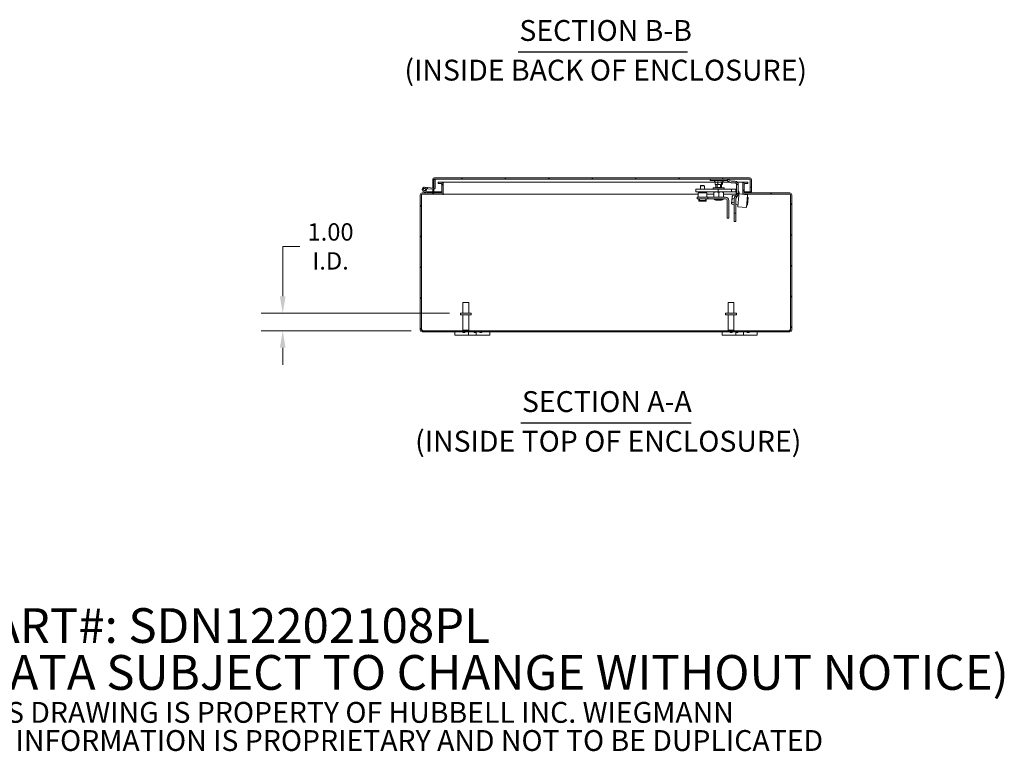
# Model space of a CAD drawing. Units: inches. Extents: x 11 to 166, y 2 to 105.
# Drawn here: x 95 to 152, y 2 to 44 of the extents above; entities that cross this region are included whole.
import ezdxf

# ---------------------------------------------------------------- set-up
doc = ezdxf.new("R2010")
doc.units = ezdxf.units.IN
doc.header["$LTSCALE"] = 10
doc.header["$MEASUREMENT"] = 0
for name, color, linetype, lineweight in [('Dimension (ANSI)', 7, 'Continuous', 5), ('Hatch (ANSI)', 7, 'Continuous', 5), ('Symbol (ANSI)', 7, 'Continuous', 5), ('Visible (ANSI)', 7, 'Continuous', 5)]:
    doc.layers.add(name, color=color, linetype=linetype, lineweight=lineweight)
doc.styles.add('Note Text (ANSI)', font='RomanS.shx')
doc.styles.add('ROMANS', font='romans.shx')
doc.styles.add('Text Style168', font='tahoma.ttf')
doc.styles.add('Text Style29', font='tahoma.ttf')
doc.dimstyles.new('Default (ANSI)', dxfattribs={"dimscale": 10, "dimtxt": 0.1, "dimasz": 0.098425, "dimexe": 0.125, "dimexo": 0.0625, "dimgap": 0.031496, "dimtad": 0, "dimtih": 1, "dimtoh": 1, "dimrnd": 1e-08, "dimzin": 0, "dimdsep": 46, "dimtxsty": 'ROMANS', "dimcen": 0.09, "dimdle": 0.393701, "dimclrd": 256, "dimclre": 256, "dimclrt": 256, "dimadec": 0, "dimazin": 0, "dimtfac": 1, "dimtofl": 0, "dimtmove": 0, "dimatfit": 3, "dimfxl": 1, "dimtolj": 1, "dimtzin": 0, "dimlwd": -1, "dimlwe": -1, "dimarcsym": 0})

# ---------------------------------------------------------------- blocks, each defined once
blk = doc.blocks.new('*D6')
at = {"layer": 'Defpoints', "color": 0, "transparency": 16777216}
for p in [(110.341, 27.254), (120.562, 27.254), (118.355, 26.254)]:
    blk.add_point(p, dxfattribs=at)
at = {"layer": 'Dimension (ANSI)', "transparency": 16777216}
for p, q in [((110.341, 28.238), (110.341, 31.103)), ((110.341, 31.103), (111.325, 31.103)), ((119.937, 27.254), (109.091, 27.254)), ((117.73, 26.254), (109.091, 26.254)), ((110.341, 25.269), (110.341, 24.285))]:
    blk.add_line(p, q, dxfattribs=at)
for points in [[(110.177, 28.238), (110.505, 28.238), (110.341, 27.254)], [(110.177, 25.269), (110.505, 25.269), (110.341, 26.254)]]:
    blk.add_solid(points, dxfattribs=at)
at = {"layer": 'Dimension (ANSI)', "transparency": 16777216, "insert": (113.093, 31.103), "char_height": 1, "attachment_point": 5, "style": 'ROMANS'}
blk.add_mtext('\\A1;1.00{\\PI.D.}', dxfattribs=at)

msp = doc.modelspace()

# ---------------------------------------------------------------- hatches: boundary and pattern name
at = {"layer": 'Hatch (ANSI)'}
h = msp.add_hatch(dxfattribs=at)
h.set_pattern_fill('ANSI31', color=256, scale=10, style=0)
edge = h.paths.add_edge_path()
edge.add_ellipse((118.355, 26.285), major_axis=(0, -0.0312), ratio=1, start_angle=270, end_angle=360)
edge.add_line((118.355, 26.254), (139.524, 26.254))
edge.add_ellipse((139.524, 26.285), major_axis=(0.0312, 0), ratio=1, start_angle=270, end_angle=360)
edge.add_line((139.556, 26.285), (139.556, 34.074))
edge.add_ellipse((139.524, 34.074), major_axis=(0, 0.0313), ratio=1, start_angle=270, end_angle=360)
edge.add_line((139.524, 34.106), (136.922, 34.106))
edge.add_ellipse((136.922, 34.211), major_axis=(-0.105, 0), ratio=1, start_angle=0, end_angle=90, ccw=False)
edge.add_line((136.817, 34.211), (136.817, 34.688))
edge.add_ellipse((136.922, 34.688), major_axis=(0, 0.105), ratio=1, start_angle=0, end_angle=90, ccw=False)
edge.add_line((136.922, 34.793), (137.098, 34.793))
edge.add_line((137.098, 34.793), (137.098, 34.719))
edge.add_line((137.098, 34.719), (136.922, 34.719))
edge.add_ellipse((136.922, 34.688), major_axis=(-0.0312, 0), ratio=1, start_angle=270, end_angle=360)
edge.add_line((136.891, 34.688), (136.891, 34.211))
edge.add_ellipse((136.922, 34.211), major_axis=(0, -0.0312), ratio=1, start_angle=270, end_angle=360)
edge.add_line((136.922, 34.18), (139.524, 34.18))
edge.add_ellipse((139.524, 34.074), major_axis=(0.105, 0), ratio=1, start_angle=0, end_angle=90, ccw=False)
edge.add_line((139.63, 34.074), (139.63, 26.285))
edge.add_ellipse((139.524, 26.285), major_axis=(0, -0.105), ratio=1, start_angle=0, end_angle=90, ccw=False)
edge.add_line((139.524, 26.18), (118.355, 26.18))
edge.add_ellipse((118.355, 26.285), major_axis=(-0.105, 0), ratio=1, start_angle=0, end_angle=90, ccw=False)
edge.add_line((118.25, 26.285), (118.25, 34.074))
edge.add_ellipse((118.355, 34.074), major_axis=(0, 0.105), ratio=1, start_angle=0, end_angle=90, ccw=False)
edge.add_line((118.355, 34.18), (118.616, 34.18))
edge.add_line((118.616, 34.18), (119.457, 34.18))
edge.add_ellipse((119.457, 34.211), major_axis=(0.0313, 0), ratio=1, start_angle=270, end_angle=360)
edge.add_line((119.488, 34.211), (119.488, 34.242))
edge.add_line((119.488, 34.242), (119.488, 34.688))
edge.add_ellipse((119.457, 34.688), major_axis=(0, 0.0313), ratio=1, start_angle=270, end_angle=360)
edge.add_line((119.457, 34.719), (119.281, 34.719))
edge.add_line((119.281, 34.719), (119.281, 34.793))
edge.add_line((119.281, 34.793), (119.457, 34.793))
edge.add_ellipse((119.457, 34.688), major_axis=(0.105, 0), ratio=1, start_angle=0, end_angle=90, ccw=False)
edge.add_line((119.562, 34.688), (119.562, 34.211))
edge.add_ellipse((119.457, 34.211), major_axis=(0, -0.105), ratio=1, start_angle=0, end_angle=90, ccw=False)
edge.add_line((119.457, 34.106), (118.355, 34.106))
edge.add_ellipse((118.355, 34.074), major_axis=(-0.0312, 0), ratio=1, start_angle=270, end_angle=360)
edge.add_line((118.324, 34.074), (118.324, 26.285))
h = msp.add_hatch(dxfattribs=at)
h.set_pattern_fill('ANSI31', color=256, scale=10, angle=15, style=0)
edge = h.paths.add_edge_path()
edge.add_ellipse((119.041, 34.457), major_axis=(-0.0054, -0.0623), ratio=1, start_angle=0, end_angle=95)
edge.add_line((119.103, 34.457), (119.103, 34.953))
edge.add_line((119.103, 34.953), (119.042, 34.959))
edge.add_line((119.042, 34.959), (119.041, 34.959))
edge.add_line((119.041, 34.959), (119.041, 34.949))
edge.add_line((119.041, 34.949), (119.041, 34.492))
edge.add_line((119.041, 34.492), (119.041, 34.49))
edge.add_ellipse((119.011, 34.49), major_axis=(0.03, 0), ratio=1, start_angle=265, end_angle=360, ccw=False)
edge.add_line((119.008, 34.46), (118.678, 34.489))
edge.add_line((118.678, 34.489), (118.673, 34.426))
edge.add_line((118.673, 34.426), (119.035, 34.395))
h = msp.add_hatch(dxfattribs=at)
h.set_pattern_fill('ANSI31', color=256, scale=10, angle=-15, style=0)
edge = h.paths.add_edge_path()
edge.add_ellipse((119.072, 34.949), major_axis=(0, 0.105), ratio=1, start_angle=0, end_angle=90)
edge.add_line((118.967, 34.949), (118.967, 34.492))
edge.add_line((118.967, 34.492), (119.041, 34.492))
edge.add_line((119.041, 34.492), (119.041, 34.949))
edge.add_ellipse((119.072, 34.949), major_axis=(-0.0313, 0), ratio=1, start_angle=342.9295, end_angle=360, ccw=False)
edge.add_ellipse((119.072, 34.949), major_axis=(-0.0299, 0.0092), ratio=1, start_angle=287.0705, end_angle=360, ccw=False)
edge.add_line((119.072, 34.981), (137.205, 34.981))
edge.add_ellipse((137.205, 34.949), major_axis=(0, 0.0313), ratio=1, start_angle=270, end_angle=360, ccw=False)
edge.add_line((137.236, 34.949), (137.236, 34.242))
edge.add_line((137.236, 34.242), (137.31, 34.242))
edge.add_line((137.31, 34.242), (137.31, 34.949))
edge.add_ellipse((137.205, 34.949), major_axis=(0.105, 0), ratio=1, start_angle=0, end_angle=90)
edge.add_line((137.205, 35.055), (119.072, 35.055))
h = msp.add_hatch(dxfattribs=at)
h.set_pattern_fill('ANSI31', color=256, scale=10, angle=90, style=0)
edge = h.paths.add_edge_path()
edge.add_ellipse((118.616, 34.195), major_axis=(-0.0066, -0.0135), ratio=1, start_angle=0, end_angle=26.1152)
edge.add_line((118.616, 34.18), (119.457, 34.18))
edge.add_line((119.457, 34.18), (119.488, 34.18))
edge.add_line((119.488, 34.18), (119.488, 34.211))
edge.add_line((119.488, 34.211), (119.488, 34.242))
edge.add_line((119.488, 34.242), (118.63, 34.242))
edge.add_ellipse((118.63, 34.257), major_axis=(0, -0.015), ratio=1, start_angle=333.8848, end_angle=360, ccw=False)
edge.add_line((118.624, 34.244), (118.558, 34.276))
edge.add_ellipse((118.488, 34.38), major_axis=(0.07, -0.104), ratio=1, start_angle=0, end_angle=0.0022)
edge.add_line((118.558, 34.276), (118.461, 34.324))
edge.add_ellipse((118.488, 34.38), major_axis=(-0.0275, -0.0561), ratio=1, start_angle=50.9059, end_angle=360, ccw=False)
edge.add_line((118.514, 34.323), (118.577, 34.292))
edge.add_ellipse((118.488, 34.38), major_axis=(0.0892, -0.0876), ratio=1, start_angle=0, end_angle=288.3819)
edge.add_line((118.433, 34.268), (118.609, 34.181))
h = msp.add_hatch(dxfattribs=at)
h.set_pattern_fill('ANSI31', color=256, scale=10, angle=75, style=0)
edge = h.paths.add_edge_path()
edge.add_ellipse((118.488, 34.38), major_axis=(0.0104, 0.0591), ratio=1, start_angle=0, end_angle=360)
h = msp.add_hatch(dxfattribs=at)
h.set_pattern_fill('ANSI31', color=256, scale=10, angle=105, style=0)
h.paths.add_polyline_path([(134.241, 34.19), (134.241, 33.94), (134.741, 33.94), (134.741, 34.19)])

# ---------------------------------------------------------------- linework, layer by layer
at = {"layer": 'Symbol (ANSI)', "lineweight": 30}
for p, q in [((123.894, 42.309), (133.637, 42.309)), ((124.042, 20.955), (133.837, 20.955))]:
    msp.add_line(p, q, dxfattribs=at)
at = {"layer": 'Visible (ANSI)'}
for p, q in [((118.967, 34.949), (118.967, 34.492)), ((119.103, 34.953), (119.041, 34.959)), ((119.041, 34.959), (119.041, 34.49)), ((119.041, 34.492), (119.041, 34.949)), ((137.205, 35.055), (119.072, 35.055)), ((119.072, 34.981), (137.205, 34.981)), ((119.103, 34.457), (119.103, 34.953)), ((119.457, 34.793), (119.281, 34.793)), ((119.281, 34.793), (119.281, 34.719)), ((119.281, 34.719), (119.457, 34.719)), ((119.563, 34.793), (119.457, 34.793)), ((119.488, 34.688), (119.488, 34.211)), ((119.563, 34.719), (119.557, 34.719)), ((119.562, 34.211), (119.562, 34.688)), ((119.563, 34.719), (119.563, 34.793)), ((119.563, 34.793), (119.563, 34.793)), ((119.563, 34.793), (119.563, 34.688)), ((135.214, 34.793), (119.563, 34.793)), ((119.563, 34.719), (119.563, 34.719)), ((119.563, 34.688), (119.563, 34.211)), ((134.403, 34.61), (134.378, 34.585)), ((134.603, 34.585), (134.378, 34.585)), ((134.378, 34.396), (134.378, 34.585)), ((134.403, 34.61), (134.578, 34.61)), ((134.578, 34.61), (134.603, 34.585)), ((134.603, 34.396), (134.603, 34.585)), ((134.924, 34.887), (134.924, 34.981)), ((134.986, 34.887), (134.924, 34.887)), ((134.986, 34.887), (135.862, 34.887)), ((135.214, 34.816), (135.189, 34.831)), ((135.204, 34.887), (135.644, 34.887)), ((135.214, 34.82), (135.214, 34.684)), ((135.236, 34.668), (135.229, 34.672)), ((135.236, 34.668), (135.29, 34.668)), ((135.259, 34.887), (135.259, 34.887)), ((135.259, 34.481), (135.259, 34.668)), ((135.29, 34.668), (135.471, 34.668)), ((135.329, 34.887), (135.329, 34.887)), ((135.329, 34.496), (135.329, 34.668)), ((135.366, 34.82), (135.366, 34.684)), ((135.471, 34.668), (135.605, 34.668)), ((135.519, 34.887), (135.519, 34.887)), ((135.519, 34.496), (135.519, 34.668)), ((135.576, 34.82), (135.576, 34.684)), ((135.589, 34.887), (135.589, 34.887)), ((135.589, 34.481), (135.589, 34.668)), ((135.605, 34.668), (135.611, 34.668)), ((135.611, 34.668), (135.619, 34.672)), ((135.619, 34.807), (135.659, 34.831)), ((135.634, 34.816), (135.634, 34.684)), ((136.07, 34.793), (135.634, 34.793)), ((135.924, 34.887), (135.862, 34.887)), ((135.924, 34.887), (135.924, 34.981)), ((135.929, 34.874), (136.092, 34.78)), ((136.139, 34.861), (135.976, 34.956)), ((136.361, 34.849), (136.186, 34.849)), ((136.186, 34.755), (136.361, 34.755)), ((136.403, 34.745), (136.444, 34.829)), ((136.455, 34.661), (136.455, 34.141)), ((136.52, 34.661), (136.455, 34.661)), ((136.816, 34.793), (136.494, 34.793)), ((136.548, 34.661), (136.52, 34.661)), ((136.548, 34.141), (136.548, 34.661)), ((136.816, 34.793), (136.816, 34.688)), ((136.816, 34.793), (136.816, 34.793)), ((136.816, 34.793), (136.816, 34.719)), ((136.922, 34.793), (136.816, 34.793)), ((136.816, 34.719), (136.816, 34.719)), ((136.822, 34.719), (136.816, 34.719)), ((136.816, 34.211), (136.816, 34.688)), ((136.817, 34.688), (136.817, 34.211)), ((136.891, 34.211), (136.891, 34.688)), ((137.098, 34.793), (136.922, 34.793)), ((136.922, 34.719), (137.098, 34.719)), ((137.098, 34.719), (137.098, 34.793)), ((137.236, 34.949), (137.236, 34.242)), ((137.236, 34.949), (137.236, 34.242)), ((137.31, 34.242), (137.31, 34.949)), ((118.25, 34.074), (118.25, 26.285)), ((118.324, 26.285), (118.324, 34.074)), ((119.457, 34.18), (118.355, 34.18)), ((118.355, 34.106), (119.457, 34.106)), ((118.433, 34.268), (118.609, 34.181)), ((118.558, 34.276), (118.461, 34.324)), ((118.499, 34.504), (118.678, 34.489)), ((118.514, 34.323), (118.577, 34.292)), ((118.624, 34.244), (118.558, 34.276)), ((118.673, 34.426), (118.601, 34.433)), ((118.616, 34.18), (119.488, 34.18)), ((119.488, 34.242), (118.63, 34.242)), ((118.678, 34.489), (118.673, 34.426)), ((118.673, 34.426), (119.035, 34.395)), ((119.008, 34.46), (118.678, 34.489)), ((118.967, 34.492), (119.041, 34.492)), ((118.967, 34.463), (118.967, 34.492)), ((118.967, 34.242), (118.967, 34.401)), ((119.041, 34.394), (119.041, 34.242)), ((119.041, 34.394), (119.041, 34.242)), ((119.562, 34.106), (119.457, 34.106)), ((119.488, 34.18), (119.488, 34.242)), ((119.557, 34.18), (119.562, 34.18)), ((119.562, 34.242), (119.563, 34.242)), ((119.562, 34.18), (119.562, 34.106)), ((119.563, 34.106), (119.562, 34.106)), ((119.563, 34.211), (119.563, 34.106)), ((119.563, 34.074), (119.563, 34.106)), ((119.563, 34.074), (119.563, 34.106)), ((134.241, 34.106), (119.563, 34.106)), ((119.563, 34.074), (119.563, 34.074)), ((119.563, 34.074), (119.563, 34.074)), ((134.697, 34.396), (134.116, 34.396)), ((134.116, 34.396), (134.116, 34.24)), ((134.697, 34.24), (134.116, 34.24)), ((134.241, 34.19), (134.241, 33.94)), ((134.741, 34.19), (134.241, 34.19)), ((134.341, 34.19), (134.341, 34.24)), ((134.417, 34.221), (134.396, 34.2)), ((134.586, 34.2), (134.396, 34.2)), ((134.396, 34.19), (134.396, 34.2)), ((134.417, 34.221), (134.565, 34.221)), ((134.565, 34.221), (134.586, 34.2)), ((134.586, 34.19), (134.586, 34.2)), ((134.641, 34.19), (134.641, 34.24)), ((134.697, 34.396), (135.397, 34.396)), ((134.697, 34.24), (135.397, 34.24)), ((134.741, 33.94), (134.741, 34.19)), ((135.143, 34.106), (134.741, 34.106)), ((135.111, 34.481), (135.345, 34.481)), ((135.111, 34.396), (135.111, 34.481)), ((135.143, 33.94), (135.143, 34.215)), ((135.329, 34.496), (135.519, 34.496)), ((135.345, 34.481), (135.329, 34.496)), ((135.503, 34.481), (135.345, 34.481)), ((135.397, 34.396), (136.157, 34.396)), ((135.397, 34.396), (135.397, 34.24)), ((135.397, 34.24), (136.157, 34.24)), ((135.424, 33.94), (135.424, 34.215)), ((135.503, 34.481), (135.519, 34.496)), ((135.503, 34.481), (135.736, 34.481)), ((135.705, 33.94), (135.705, 34.215)), ((136.429, 34.106), (135.705, 34.106)), ((135.736, 34.396), (135.736, 34.481)), ((136.157, 34.396), (136.407, 34.396)), ((136.157, 34.396), (136.157, 34.24)), ((136.157, 34.24), (136.407, 34.24)), ((136.206, 34), (136.202, 33.951)), ((136.206, 34), (136.216, 34.015)), ((136.35, 34.018), (136.228, 34.029)), ((136.395, 34.012), (136.338, 33.913)), ((136.366, 33.986), (136.359, 34.002)), ((136.442, 34.094), (136.395, 34.012)), ((136.395, 34.012), (136.476, 33.965)), ((136.407, 34.396), (136.407, 34.24)), ((136.425, 34.065), (136.438, 34.206)), ((136.455, 34.205), (136.438, 34.206)), ((136.499, 34.061), (136.442, 34.094)), ((136.455, 34.141), (136.52, 34.141)), ((136.476, 33.965), (136.523, 34.047)), ((136.523, 34.047), (136.499, 34.061)), ((136.52, 34.141), (136.548, 34.141)), ((136.593, 34.192), (136.548, 34.196)), ((136.563, 33.846), (136.593, 34.192)), ((136.587, 34.123), (137.085, 34.08)), ((136.816, 34.106), (136.788, 34.106)), ((136.816, 34.242), (136.817, 34.242)), ((136.816, 34.211), (136.816, 34.106)), ((136.816, 34.103), (136.816, 34.106)), ((136.816, 34.106), (136.816, 34.103)), ((136.817, 34.106), (136.816, 34.106)), ((136.817, 34.18), (136.822, 34.18)), ((136.817, 34.106), (136.817, 34.18)), ((136.922, 34.106), (136.817, 34.106)), ((136.891, 34.242), (137.236, 34.242)), ((139.524, 34.18), (136.922, 34.18)), ((136.922, 34.106), (139.524, 34.106)), ((137.085, 34.08), (137.02, 33.333)), ((137.236, 34.242), (137.31, 34.242)), ((139.556, 34.074), (139.556, 26.285)), ((139.63, 26.285), (139.63, 34.074)), ((134.178, 33.94), (134.241, 33.94)), ((134.178, 33.94), (134.178, 33.846)), ((134.178, 33.846), (134.803, 33.846)), ((134.241, 33.94), (134.741, 33.94)), ((134.272, 33.71), (134.272, 33.846)), ((134.71, 33.71), (134.272, 33.71)), ((134.304, 33.804), (134.304, 33.846)), ((134.304, 33.797), (134.304, 33.804)), ((134.314, 33.804), (134.304, 33.804)), ((134.314, 33.804), (134.314, 33.797)), ((134.375, 33.736), (134.366, 33.736)), ((134.616, 33.736), (134.375, 33.736)), ((134.677, 33.804), (134.677, 33.846)), ((134.677, 33.797), (134.677, 33.804)), ((134.71, 33.71), (134.71, 33.846)), ((134.741, 33.94), (134.803, 33.94)), ((134.803, 33.94), (135.823, 33.94)), ((134.803, 33.94), (134.803, 33.846)), ((134.803, 33.846), (135.823, 33.846)), ((135.143, 33.846), (135.143, 33.84)), ((135.642, 33.778), (135.205, 33.778)), ((135.259, 33.778), (135.259, 33.771)), ((135.589, 33.771), (135.259, 33.771)), ((135.589, 33.778), (135.589, 33.771)), ((135.705, 33.846), (135.705, 33.84)), ((135.917, 33.752), (135.917, 32.732)), ((136.011, 33.752), (136.011, 32.732)), ((136.169, 33.578), (136.168, 33.564)), ((136.168, 33.564), (136.175, 33.548)), ((136.184, 33.747), (136.169, 33.578)), ((136.202, 33.951), (136.184, 33.747)), ((136.306, 33.521), (136.185, 33.531)), ((136.313, 33.611), (136.192, 33.621)), ((136.317, 33.861), (136.214, 33.87)), ((136.313, 33.82), (136.313, 33.017)), ((136.364, 33.959), (136.366, 33.986)), ((136.406, 33.017), (136.406, 33.82)), ((136.406, 33.512), (136.533, 33.501)), ((136.419, 33.867), (136.476, 33.965)), ((136.563, 33.846), (136.522, 33.376)), ((137.073, 33.485), (137.033, 33.488)), ((137.111, 33.921), (137.071, 33.924)), ((137.111, 33.921), (137.073, 33.485)), ((136.313, 32.989), (136.313, 33.017)), ((136.313, 33.017), (136.406, 33.017)), ((136.313, 32.989), (136.313, 32.549)), ((136.406, 33.017), (136.406, 32.989)), ((136.406, 32.549), (136.406, 32.989)), ((136.522, 33.376), (137.02, 33.333)), ((136.011, 32.732), (135.917, 32.732)), ((136.313, 32.535), (136.313, 32.549)), ((136.313, 32.535), (136.406, 32.535)), ((136.406, 32.549), (136.406, 32.535)), ((120.71, 27.879), (121.04, 27.879)), ((120.71, 27.254), (120.71, 27.879)), ((121.04, 27.254), (121.04, 27.879)), ((135.965, 27.879), (136.295, 27.879)), ((135.965, 27.254), (135.965, 27.879)), ((136.295, 27.254), (136.295, 27.879)), ((121.187, 27.254), (120.562, 27.254)), ((120.562, 27.254), (120.562, 27.169)), ((121.187, 27.254), (121.187, 27.169)), ((136.442, 27.254), (135.817, 27.254)), ((135.817, 27.254), (135.817, 27.169)), ((136.442, 27.254), (136.442, 27.169)), ((121.187, 27.169), (120.562, 27.169)), ((120.71, 27.169), (120.71, 26.289)), ((121.04, 27.169), (121.04, 26.289)), ((136.442, 27.169), (135.817, 27.169)), ((135.965, 27.169), (135.965, 26.289)), ((136.295, 27.169), (136.295, 26.289)), ((139.524, 26.254), (118.355, 26.254)), ((118.355, 26.18), (139.524, 26.18)), ((120.25, 26.18), (120.25, 26)), ((120.706, 26.18), (120.706, 26.143)), ((120.826, 26.143), (120.706, 26.143)), ((120.71, 26.289), (121.04, 26.289)), ((120.745, 26.254), (120.71, 26.289)), ((120.826, 26.18), (120.826, 26.143)), ((121.005, 26.254), (121.04, 26.289)), ((121.031, 26), (121.031, 26.18)), ((121.349, 26.18), (121.349, 26.143)), ((121.469, 26.143), (121.349, 26.143)), ((121.469, 26.18), (121.469, 26)), ((121.674, 26.18), (121.674, 26.143)), ((121.794, 26.143), (121.674, 26.143)), ((121.794, 26.18), (121.794, 26.143)), ((122.25, 26), (122.25, 26.18)), ((135.63, 26.18), (135.63, 26)), ((135.965, 26.289), (136.295, 26.289)), ((136, 26.254), (135.965, 26.289)), ((136.085, 26.18), (136.085, 26.143)), ((136.205, 26.143), (136.085, 26.143)), ((136.205, 26.18), (136.205, 26.143)), ((136.26, 26.254), (136.295, 26.289)), ((136.411, 26), (136.411, 26.18)), ((136.531, 26.143), (136.411, 26.143)), ((136.531, 26.18), (136.531, 26.143)), ((136.849, 26.18), (136.849, 26)), ((137.054, 26.18), (137.054, 26.143)), ((137.174, 26.143), (137.054, 26.143)), ((137.174, 26.18), (137.174, 26.143)), ((137.63, 26), (137.63, 26.18)), ((120.5, 26), (120.25, 26)), ((120.5, 26), (120.906, 26)), ((121.031, 26), (120.906, 26)), ((121.469, 26), (121.031, 26)), ((121.594, 26), (121.469, 26)), ((121.594, 26), (122, 26)), ((122.25, 26), (122, 26)), ((135.88, 26), (135.63, 26)), ((135.88, 26), (136.286, 26)), ((136.411, 26), (136.286, 26)), ((136.849, 26), (136.411, 26)), ((136.974, 26), (136.849, 26)), ((136.974, 26), (137.38, 26)), ((137.63, 26), (137.38, 26))]:
    msp.add_line(p, q, dxfattribs=at)
msp.add_circle((118.488, 34.38), 0.06, dxfattribs=at)
for centre, radius, start, end in [((119.072, 34.949), 0.105, 90, 180), ((119.072, 34.949), 0.0312, 90, 180), ((119.457, 34.688), 0.105, 0, 90), ((119.457, 34.688), 0.0313, 0, 90), ((135.204, 34.857), 0.03, 90, 240), ((135.644, 34.857), 0.03, 300, 90), ((135.882, 34.793), 0.0937, 60, 90), ((135.882, 34.793), 0.188, 60, 77.1422), ((136.186, 34.943), 0.187, 240, 270), ((136.186, 34.943), 0.0938, 240, 270), ((136.361, 34.661), 0.188, 63.496, 90), ((136.361, 34.661), 0.0937, 63.496, 90), ((136.922, 34.688), 0.105, 90, 180), ((136.922, 34.688), 0.0312, 90, 180), ((137.205, 34.949), 0.105, 0, 90), ((137.205, 34.949), 0.0312, 0, 90), ((118.355, 34.074), 0.105, 90, 180), ((118.355, 34.074), 0.0312, 90, 180), ((118.488, 34.38), 0.125, 315.5029, 243.8848), ((118.488, 34.38), 0.0625, 294.7876, 243.8817), ((118.488, 34.38), 0.0625, 243.8817, 294.7876), ((118.488, 34.38), 0.125, 303.8817, 315.5029), ((118.488, 34.38), 0.125, 303.8795, 303.8817), ((118.616, 34.195), 0.015, 243.8848, 270), ((118.63, 34.257), 0.015, 243.8848, 270), ((119.011, 34.49), 0.03, 265, 0), ((119.041, 34.457), 0.0625, 265, 0), ((119.457, 34.211), 0.105, 270, 0), ((119.457, 34.211), 0.0313, 270, 0), ((136.922, 34.211), 0.105, 180, 270), ((136.922, 34.211), 0.0312, 180, 270), ((139.524, 34.074), 0.105, 0, 90), ((139.524, 34.074), 0.0313, 0, 90), ((135.205, 33.84), 0.0625, 180, 270), ((135.642, 33.84), 0.0625, 270, 0), ((135.823, 33.752), 0.187, 0, 90), ((135.823, 33.752), 0.0937, 0, 90), ((136.5, 33.82), 0.187, 150, 180), ((136.5, 33.82), 0.0937, 150, 180), ((118.355, 26.285), 0.105, 180, 270), ((118.312, 26.242), 0.07, 38.0474, 80.2189), ((118.355, 26.285), 0.0312, 180, 270), ((139.568, 26.242), 0.07, 99.7811, 141.9526), ((139.524, 26.285), 0.105, 270, 0), ((139.524, 26.285), 0.0312, 270, 0)]:
    msp.add_arc(centre, radius, start, end, dxfattribs=at)
for points in [[(119.044, 34.963), (119.044, 34.962), (119.043, 34.96), (119.043, 34.959)], [(119.072, 34.981), (119.064, 34.981), (119.055, 34.971), (119.047, 34.958)], [(137.236, 34.949), (137.235, 34.954), (137.234, 34.959), (137.233, 34.963)], [(136.454, 34.389), (136.439, 34.394), (136.423, 34.396), (136.407, 34.396)], [(136.593, 34.192), (136.597, 34.242), (136.58, 34.293), (136.548, 34.331)], [(139.512, 26.285), (139.509, 26.276), (139.506, 26.265), (139.503, 26.255)]]:
    msp.add_open_spline(points, degree=3, dxfattribs=at)
for points, weights in [([(135.214, 34.82), (135.255, 34.803), (135.29, 34.803)], [1.02043107343, 1.04850450245, 1]), ([(135.229, 34.672), (135.222, 34.676), (135.214, 34.684)], [1.0189772102, 1.01904121875, 1]), ([(135.214, 34.684), (135.255, 34.668), (135.29, 34.668)], [1, 1.0379548493, 1]), ([(135.29, 34.803), (135.325, 34.803), (135.366, 34.82)], [1, 1.04850450245, 1.02043107343]), ([(135.29, 34.668), (135.325, 34.668), (135.366, 34.684)], [1, 1.0379548493, 1]), ([(135.366, 34.82), (135.422, 34.803), (135.471, 34.803)], [1.02043107343, 1.04850450245, 1]), ([(135.366, 34.684), (135.422, 34.668), (135.471, 34.668)], [1, 1.0379548493, 1]), ([(135.471, 34.803), (135.52, 34.803), (135.576, 34.82)], [1, 1.04850450245, 1.02043107343]), ([(135.471, 34.668), (135.52, 34.668), (135.576, 34.684)], [1, 1.0379548493, 1]), ([(135.576, 34.82), (135.591, 34.803), (135.605, 34.803)], [1.02043107343, 1.04850450245, 1]), ([(135.576, 34.684), (135.591, 34.668), (135.605, 34.668)], [1, 1.0379548493, 1]), ([(135.605, 34.803), (135.611, 34.803), (135.619, 34.807)], [1, 1.02404810349, 1.02927267192]), ([(135.605, 34.668), (135.618, 34.668), (135.634, 34.684)], [1, 1.0379548493, 1]), ([(135.143, 34.215), (135.143, 34.24), (135.143, 34.24)], [1, 1.0379548493, 1]), ([(135.283, 34.24), (135.218, 34.24), (135.143, 34.215)], [1, 1.0379548493, 1]), ([(135.424, 34.215), (135.349, 34.24), (135.283, 34.24)], [1, 1.0379548493, 1]), ([(135.564, 34.24), (135.499, 34.24), (135.424, 34.215)], [1, 1.0379548493, 1]), ([(135.705, 34.215), (135.63, 34.24), (135.564, 34.24)], [1, 1.0379548493, 1]), ([(135.705, 34.24), (135.705, 34.24), (135.705, 34.215)], [1, 1.0379548493, 1]), ([(136.228, 34.029), (136.205, 33.988), (136.202, 33.951)], [1, 1.0379548493, 1]), ([(136.216, 34.015), (136.221, 34.022), (136.228, 34.029)], [1.0164815734, 1.01209521359, 1]), ([(136.363, 33.956), (136.362, 33.985), (136.35, 34.018)], [1.01417539678, 1.02852363448, 1]), ([(136.35, 34.018), (136.355, 34.01), (136.359, 34.002)], [1, 1.01209521359, 1.0164815734]), ([(136.192, 33.621), (136.171, 33.599), (136.169, 33.578)], [1, 1.0379548493, 1]), ([(136.169, 33.578), (136.167, 33.557), (136.185, 33.531)], [1, 1.0379548493, 1]), ([(136.184, 33.747), (136.179, 33.69), (136.192, 33.621)], [1, 1.0379548493, 1]), ([(136.214, 33.87), (136.189, 33.805), (136.184, 33.747)], [1, 1.0379548493, 1]), ([(136.202, 33.951), (136.198, 33.914), (136.214, 33.87)], [1, 1.0379548493, 1]), ([(136.306, 33.521), (136.31, 33.525), (136.313, 33.528)], [1, 1.00619769506, 1.01037133128])]:
    msp.add_rational_spline(points, weights, degree=2, dxfattribs=at)
for points, knots in [([(136.455, 34.661), (136.455, 34.67), (136.453, 34.679), (136.447, 34.7), (136.441, 34.711), (136.425, 34.731), (136.414, 34.74), (136.403, 34.745)], [0, 0, 0, 0, 0.1235348, 0.1235348, 0.3092036, 0.3092036, 0.4948735, 0.4948735, 0.4948735, 0.4948735]), ([(136.444, 34.829), (136.458, 34.822), (136.471, 34.814), (136.504, 34.786), (136.52, 34.764), (136.537, 34.727), (136.541, 34.715), (136.547, 34.688), (136.548, 34.675), (136.548, 34.661)], [0, 0, 0, 0, 0.1507932, 0.1507932, 0.4127656, 0.4127656, 0.5433768, 0.5433768, 0.6739888, 0.6739888, 0.6739888, 0.6739888]), ([(137.205, 34.981), (137.215, 34.981), (137.224, 34.968), (137.234, 34.952), (137.235, 34.951), (137.235, 34.95), (137.236, 34.949)], [0, 0, 0, 0, 1.483475, 1.483475, 1.483475, 1.570796, 1.570796, 1.570796, 1.570796]), ([(136.438, 34.206), (136.439, 34.221), (136.427, 34.237), (136.412, 34.239), (136.41, 34.24), (136.409, 34.24), (136.407, 34.24)], [0, 0, 0, 0, 1.486457, 1.486457, 1.486457, 1.658063, 1.658063, 1.658063, 1.658063]), ([(136.442, 34.094), (136.446, 34.101), (136.449, 34.108), (136.453, 34.124), (136.455, 34.132), (136.455, 34.141)], [0, 0, 0, 0, 0.1167126, 0.1167126, 0.2334253, 0.2334253, 0.2334253, 0.2334253]), ([(136.548, 34.141), (136.548, 34.124), (136.546, 34.108), (136.538, 34.076), (136.531, 34.061), (136.523, 34.047)], [0, 0, 0, 0, 0.1591048, 0.1591048, 0.3182096, 0.3182096, 0.3182096, 0.3182096]), ([(134.366, 33.736), (134.358, 33.736), (134.349, 33.738), (134.335, 33.744), (134.327, 33.749), (134.317, 33.759), (134.312, 33.767), (134.306, 33.781), (134.304, 33.79), (134.304, 33.797)], [-0.2318704, -0.2318704, -0.2318704, -0.2318704, -0.1725988, -0.1725988, -0.1144814, -0.1144814, -0.0570489, -0.0570489, 0, 0, 0, 0]), ([(134.314, 33.797), (134.314, 33.79), (134.316, 33.781), (134.321, 33.767), (134.326, 33.759), (134.337, 33.749), (134.344, 33.744), (134.359, 33.738), (134.368, 33.736), (134.375, 33.736)], [0, 0, 0, 0, 0.0570489, 0.0570489, 0.1144814, 0.1144814, 0.1725988, 0.1725988, 0.2318704, 0.2318704, 0.2318704, 0.2318704]), ([(134.616, 33.736), (134.624, 33.736), (134.633, 33.738), (134.647, 33.744), (134.654, 33.749), (134.665, 33.759), (134.67, 33.767), (134.676, 33.781), (134.677, 33.79), (134.677, 33.797)], [-0.2318704, -0.2318704, -0.2318704, -0.2318704, -0.1725988, -0.1725988, -0.1144814, -0.1144814, -0.0570489, -0.0570489, 0, 0, 0, 0]), ([(118.367, 26.285), (118.379, 26.276), (118.384, 26.265), (118.381, 26.259), (118.379, 26.255), (118.374, 26.254), (118.367, 26.254)], [-0.664052, -0.664052, -0.664052, -0.664052, 0.169869, 0.169869, 0.169869, 0.664052, 0.664052, 0.664052, 0.664052]), ([(118.376, 26.255), (118.375, 26.262), (118.372, 26.27), (118.37, 26.277), (118.369, 26.279), (118.368, 26.282), (118.367, 26.285)], [0.4004446, 0.4004446, 0.4004446, 0.4004446, 0.5865749, 0.5865749, 0.5865749, 0.6640524, 0.6640524, 0.6640524, 0.6640524]), ([(139.512, 26.254), (139.5, 26.254), (139.495, 26.259), (139.499, 26.268), (139.501, 26.274), (139.505, 26.28), (139.512, 26.285)], [2.47754, 2.47754, 2.47754, 2.47754, 3.311462, 3.311462, 3.311462, 3.805645, 3.805645, 3.805645, 3.805645])]:
    msp.add_open_spline(points, degree=3, knots=knots, dxfattribs=at)

# ---------------------------------------------------------------- texts
at = {"layer": 'Symbol (ANSI)', "char_height": 1.2, "attachment_point": 7}
for s, insert, style in [('SECTION B-B', (123.955, 42.554), 'Text Style168'), ('(INSIDE BACK OF ENCLOSURE)', (117.342, 40.272), 'Text Style29'), ('SECTION A-A', (124.104, 21.199), 'Text Style168'), ('(INSIDE TOP OF ENCLOSURE)', (117.957, 18.917), 'Text Style29')]:
    msp.add_mtext(s, dxfattribs=dict(at, insert=insert, style=style))
at = {"layer": 'Symbol (ANSI)', "insert": (91.824, 5.968), "char_height": 1, "width": 73.83387, "attachment_point": 4, "line_spacing_factor": 0.809383, "style": 'Note Text (ANSI)'}
msp.add_mtext('{\\fRomanS|b0|i0|c0|p2;\\H2x;PART#: SDN12202108PL\\P(DATA SUBJECT TO CHANGE WITHOUT NOTICE)\\H1.6044x; \\H0.6233x;\\P \\H1.3373x; \\H0.74779x;\\P\\H0.6x;THIS DRAWING IS PROPERTY OF HUBBELL INC. WIEGMANN\\H1.5431x; \\H0.64803x;\\PALL INFORMATION IS PROPRIETARY AND NOT TO BE DUPLICATED\\H1.2197x; \\H0.8199x;\\P\\H0.83333x; \\H1.2943x; \\H0.7726x;\\P \\H1.1944x; \\H0.83725x;\\P \\H1.2023x; \\H0.83174x;\\P \\H1.2017x; }', dxfattribs=at)

# ---------------------------------------------------------------- dimensions: what is measured, and where the dimension line sits
at = {"layer": 'Dimension (ANSI)'}
dim = msp.add_linear_dim(base=(110.341, 27.254), p1=(118.355, 26.254), p2=(120.562, 27.254), angle=90, text='<>{\\PI.D.}', dimstyle='Default (ANSI)', override={"dimdec": 2, "dimtp": 0, "dimtm": 0, "dimtdec": 2, "dimatfit": 1}, dxfattribs=at)
dim.commit()
dim.dimension.update_dxf_attribs({"geometry": '*D6', "text_midpoint": (113.093, 31.103), "dimtype": 160})

doc.saveas('drawing.dxf')
